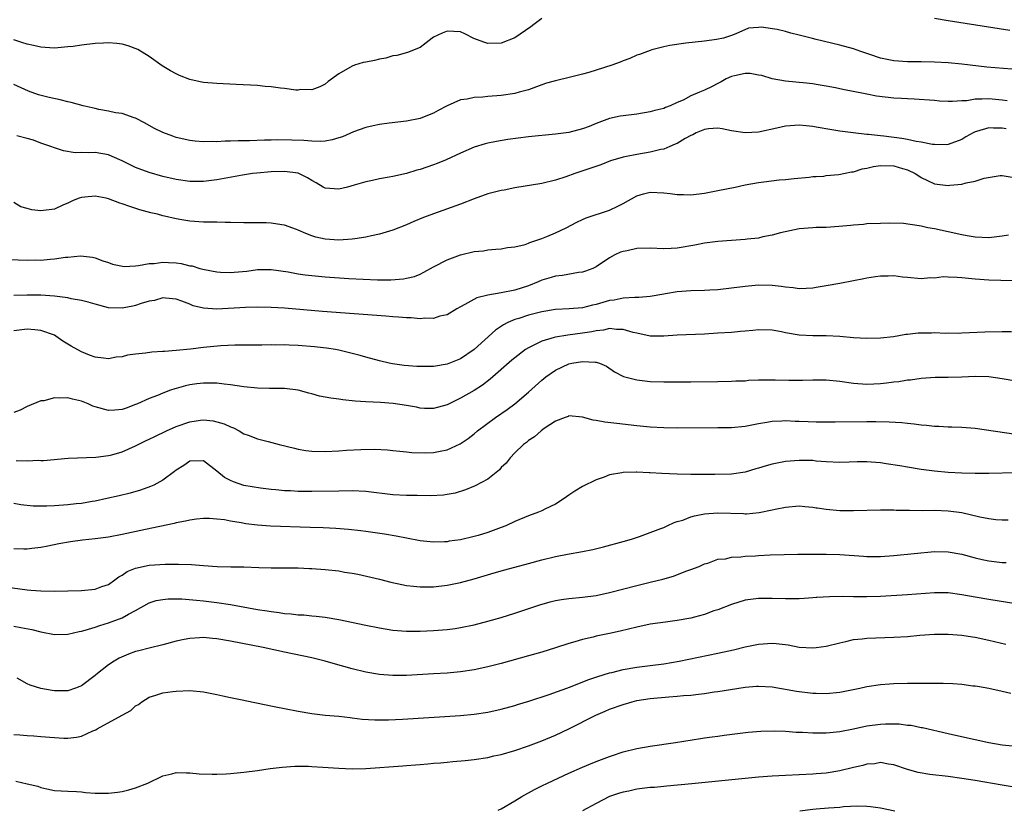
# Model space of a CAD drawing. Units: inches. Extents: x 2643000 to 2646000, y 1554000 to 1557000.
# Drawn here: x 2643988 to 2644133, y 1555011 to 1555128 of the extents above; entities that cross this region are included whole.
import ezdxf

# ---------------------------------------------------------------- set-up
doc = ezdxf.new("R2010")
doc.units = ezdxf.units.IN
doc.header["$MEASUREMENT"] = 0
doc.layers.add('LD26431554_2ft', color=21, linetype='Continuous')

msp = doc.modelspace()

# ---------------------------------------------------------------- linework, layer by layer
at = {"layer": 'LD26431554_2ft'}
for points, elevation in [([(2644065, 1555127.91), (2644063.82, 1555127), (2644063.34, 1555126.66), (2644061, 1555125.06), (2644059, 1555124.26), (2644057, 1555124.19), (2644056.4, 1555124.4), (2644054.96, 1555124.96), (2644053.63, 1555125.63), (2644053, 1555125.9), (2644051, 1555126.01), (2644050.29, 1555125.71), (2644049, 1555125.12), (2644048.8, 1555125), (2644047, 1555123.59), (2644045.15, 1555122.85), (2644043.58, 1555122.42), (2644043, 1555122.36), (2644041.97, 1555122.03), (2644041, 1555121.9), (2644040.3, 1555121.7), (2644039, 1555121.44), (2644038.62, 1555121.38), (2644037.32, 1555121), (2644037, 1555120.87), (2644036.65, 1555120.65), (2644035, 1555119.74), (2644033.42, 1555118.58), (2644033, 1555118.22), (2644032.21, 1555117.79), (2644031, 1555117.34), (2644029.39, 1555117.39), (2644029, 1555117.32), (2644028.68, 1555117.32), (2644027, 1555117.58), (2644026.38, 1555117.62), (2644025, 1555117.81), (2644024.13, 1555117.87), (2644023, 1555117.98), (2644019.83, 1555118.17), (2644017, 1555118.28), (2644015, 1555118.44), (2644014.53, 1555118.53), (2644013, 1555118.88), (2644011.49, 1555119.49), (2644011, 1555119.72), (2644010.16, 1555120.16), (2644008.92, 1555120.92), (2644007, 1555122.29), (2644005.33, 1555123.33), (2644003.88, 1555123.88), (2644003, 1555124.09), (2644002.2, 1555124.2), (2644001, 1555124.28), (2644000.26, 1555124.26), (2643999, 1555124.19), (2643997, 1555123.96), (2643995.78, 1555123.78), (2643995, 1555123.69), (2643993, 1555123.5), (2643991.62, 1555123.62), (2643991, 1555123.64), (2643989.92, 1555123.92), (2643989, 1555124.09), (2643988.32, 1555124.32), (2643987, 1555124.73)], 8402), ([(2644134.4, 1555120.4), (2644130.73, 1555120.73), (2644127, 1555121.15), (2644125, 1555121.33), (2644123, 1555121.43), (2644121, 1555121.47), (2644119, 1555121.47), (2644117, 1555121.62), (2644115, 1555122.06), (2644113.41, 1555122.59), (2644112.12, 1555123), (2644111, 1555123.39), (2644109, 1555123.95), (2644105.53, 1555124.8), (2644104.94, 1555124.94), (2644103, 1555125.44), (2644101.74, 1555125.74), (2644101, 1555125.95), (2644099.73, 1555126.27), (2644097.4, 1555126.6), (2644097, 1555126.56), (2644095.53, 1555126.47), (2644093.62, 1555125.62), (2644093, 1555125.4), (2644092.72, 1555125.28), (2644091.84, 1555125), (2644090.8, 1555124.8), (2644089, 1555124.56), (2644086.25, 1555124.25), (2644083.89, 1555123.89), (2644083, 1555123.69), (2644081.25, 1555123.25), (2644081, 1555123.18), (2644079.4, 1555122.6), (2644079, 1555122.47), (2644077.99, 1555122.01), (2644077, 1555121.65), (2644076.55, 1555121.45), (2644075.31, 1555121), (2644073, 1555120.24), (2644071.91, 1555119.91), (2644071, 1555119.66), (2644069.22, 1555119.22), (2644067, 1555118.71), (2644065.68, 1555118.32), (2644065, 1555118.11), (2644064.2, 1555117.8), (2644063, 1555117.38), (2644061.66, 1555117), (2644061, 1555116.84), (2644059, 1555116.54), (2644057, 1555116.36), (2644056.28, 1555116.28), (2644055, 1555116.22), (2644053.98, 1555115.98), (2644053, 1555115.87), (2644051.02, 1555114.98), (2644049.69, 1555114.31), (2644049, 1555113.92), (2644048.35, 1555113.65), (2644047, 1555113.13), (2644045, 1555112.73), (2644042.44, 1555112.44), (2644041, 1555112.24), (2644040.06, 1555112.06), (2644039, 1555111.8), (2644037.16, 1555111.16), (2644035.56, 1555110.44), (2644035, 1555110.29), (2644034.02, 1555109.98), (2644033, 1555109.8), (2644032.26, 1555109.74), (2644031, 1555109.76), (2644029.86, 1555109.86), (2644028.06, 1555109.94), (2644026.02, 1555109.98), (2644025, 1555109.95), (2644024.05, 1555109.95), (2644021.83, 1555109.83), (2644020.16, 1555109.84), (2644019, 1555109.76), (2644018.22, 1555109.78), (2644017, 1555109.69), (2644016.28, 1555109.72), (2644015, 1555109.68), (2644013.78, 1555109.78), (2644013, 1555109.87), (2644011, 1555110.34), (2644010.5, 1555110.5), (2644009, 1555111.05), (2644007.7, 1555111.7), (2644006.42, 1555112.42), (2644005, 1555113.17), (2644004.76, 1555113.24), (2644003, 1555113.85), (2644002.02, 1555113.98), (2644001, 1555114.21), (2643999.54, 1555114.46), (2643999, 1555114.58), (2643997.25, 1555115), (2643995.5, 1555115.5), (2643995, 1555115.6), (2643993.87, 1555115.87), (2643992.23, 1555116.23), (2643990.64, 1555116.64), (2643989.18, 1555117.18), (2643987, 1555118.13)], 8404), ([(2644134.12, 1555126.12), (2644125, 1555127.57), (2644123, 1555127.87)], 8402), ([(2644133.73, 1555115.73), (2644133, 1555115.85), (2644131, 1555116.05), (2644129.96, 1555115.96), (2644129, 1555115.96), (2644127.75, 1555115.75), (2644127, 1555115.73), (2644125.62, 1555115.62), (2644125, 1555115.66), (2644123.7, 1555115.7), (2644123, 1555115.79), (2644119.99, 1555115.99), (2644119, 1555116.01), (2644118.09, 1555116.09), (2644117, 1555116.13), (2644114.44, 1555116.44), (2644113, 1555116.72), (2644112.75, 1555116.75), (2644109.42, 1555117.42), (2644108.35, 1555117.65), (2644107, 1555117.91), (2644105.53, 1555118.15), (2644105, 1555118.24), (2644103.59, 1555118.41), (2644103, 1555118.46), (2644102.48, 1555118.48), (2644101, 1555118.63), (2644099, 1555119), (2644097.49, 1555119.49), (2644097, 1555119.55), (2644095.76, 1555119.76), (2644095, 1555119.76), (2644093.45, 1555119.45), (2644093, 1555119.34), (2644092.23, 1555119), (2644091.48, 1555118.52), (2644091, 1555118.31), (2644090.14, 1555117.86), (2644089, 1555117.31), (2644088.77, 1555117.23), (2644088.29, 1555117), (2644087, 1555116.45), (2644085.84, 1555115.84), (2644085, 1555115.49), (2644083.94, 1555115), (2644083.25, 1555114.75), (2644083, 1555114.62), (2644081.7, 1555114.3), (2644081, 1555114.1), (2644079, 1555113.79), (2644077, 1555113.54), (2644076.54, 1555113.46), (2644075, 1555113.11), (2644073, 1555112.4), (2644071.97, 1555111.97), (2644071, 1555111.61), (2644069, 1555111.06), (2644067, 1555110.8), (2644063, 1555110.4), (2644059.98, 1555110.02), (2644058.27, 1555109.73), (2644057, 1555109.47), (2644056.62, 1555109.38), (2644055, 1555108.89), (2644053, 1555108.02), (2644050.86, 1555107), (2644049.53, 1555106.47), (2644049, 1555106.27), (2644047, 1555105.6), (2644046.52, 1555105.48), (2644045, 1555105.02), (2644043, 1555104.57), (2644042.45, 1555104.45), (2644041, 1555104.21), (2644039.98, 1555103.98), (2644039, 1555103.8), (2644037.27, 1555103.27), (2644036.29, 1555103), (2644035, 1555102.67), (2644033, 1555102.83), (2644032.67, 1555103), (2644031.64, 1555103.64), (2644031, 1555103.96), (2644030.37, 1555104.37), (2644029.11, 1555105), (2644029, 1555105.04), (2644027, 1555105.3), (2644025, 1555105.26), (2644022.92, 1555105.08), (2644022.26, 1555105), (2644020.77, 1555104.77), (2644017, 1555104.07), (2644015, 1555103.81), (2644013, 1555103.82), (2644011, 1555104.1), (2644009, 1555104.56), (2644007, 1555105.14), (2644005, 1555105.89), (2644003, 1555106.87), (2644001.53, 1555107.53), (2644001, 1555107.74), (2643999, 1555108.09), (2643998.04, 1555108.04), (2643997, 1555108.11), (2643996.07, 1555108.07), (2643994.34, 1555108.34), (2643993, 1555108.78), (2643992.46, 1555109), (2643991, 1555109.5), (2643989.93, 1555109.93), (2643989, 1555110.19), (2643987.43, 1555110.57)], 8406), ([(2644133.59, 1555111.59), (2644133, 1555111.72), (2644131.68, 1555111.68), (2644131, 1555111.73), (2644129.19, 1555111.19), (2644129, 1555111.15), (2644128.68, 1555111), (2644127.6, 1555110.4), (2644127, 1555110.04), (2644125, 1555109.29), (2644124.74, 1555109.26), (2644123, 1555109.27), (2644122.7, 1555109.3), (2644121, 1555109.63), (2644120.28, 1555109.72), (2644119, 1555110.01), (2644118.16, 1555110.16), (2644115.49, 1555110.51), (2644115, 1555110.55), (2644113.24, 1555110.76), (2644113, 1555110.76), (2644110.99, 1555110.99), (2644109, 1555111.27), (2644107.51, 1555111.51), (2644105.8, 1555111.8), (2644105.53, 1555111.85), (2644105, 1555111.97), (2644104.05, 1555112.05), (2644103, 1555112.16), (2644101, 1555111.98), (2644099.68, 1555111.68), (2644097, 1555111.13), (2644095.01, 1555111.01), (2644093, 1555111.32), (2644091.61, 1555111.61), (2644091, 1555111.68), (2644089.6, 1555111.6), (2644089, 1555111.52), (2644087.79, 1555111), (2644087.27, 1555110.73), (2644087, 1555110.62), (2644086.15, 1555110.15), (2644085, 1555109.46), (2644084.68, 1555109.32), (2644083.88, 1555109), (2644083, 1555108.62), (2644082.54, 1555108.54), (2644081, 1555108.14), (2644079, 1555107.81), (2644077.5, 1555107.5), (2644077, 1555107.41), (2644075.14, 1555106.86), (2644073.69, 1555106.31), (2644072.22, 1555105.78), (2644069.86, 1555105), (2644068.51, 1555104.51), (2644067, 1555104.02), (2644065, 1555103.54), (2644061, 1555102.89), (2644059.43, 1555102.57), (2644059, 1555102.5), (2644057, 1555101.98), (2644055, 1555101.27), (2644053, 1555100.49), (2644049, 1555099.05), (2644047.51, 1555098.49), (2644046.09, 1555097.91), (2644045, 1555097.43), (2644043, 1555096.65), (2644041, 1555096.06), (2644039.81, 1555095.81), (2644039, 1555095.62), (2644037.37, 1555095.37), (2644037, 1555095.3), (2644035, 1555095.16), (2644033, 1555095.29), (2644031.62, 1555095.62), (2644031, 1555095.81), (2644030.14, 1555096.14), (2644029, 1555096.66), (2644028.75, 1555096.75), (2644027, 1555097.38), (2644026.57, 1555097.43), (2644025, 1555097.68), (2644024.3, 1555097.7), (2644023, 1555097.71), (2644022.26, 1555097.74), (2644021, 1555097.71), (2644019, 1555097.78), (2644018.23, 1555097.77), (2644017, 1555097.81), (2644016.2, 1555097.8), (2644015, 1555097.82), (2644013, 1555097.96), (2644011.83, 1555098.17), (2644011, 1555098.29), (2644009.28, 1555098.72), (2644009, 1555098.78), (2644008.22, 1555099), (2644007.22, 1555099.22), (2644005.63, 1555099.63), (2644004.12, 1555100.12), (2644003, 1555100.55), (2644002.65, 1555100.65), (2644001, 1555101.26), (2644000.64, 1555101.36), (2643999, 1555101.68), (2643997.51, 1555101.51), (2643997, 1555101.48), (2643996.64, 1555101.36), (2643995.77, 1555101), (2643995, 1555100.63), (2643994.36, 1555100.36), (2643993, 1555099.75), (2643991, 1555099.51), (2643989.66, 1555099.66), (2643989, 1555099.83), (2643988.06, 1555100.06), (2643987, 1555100.72)], 8408), ([(2643985, 1555092.37), (2643989, 1555092.21), (2643990.24, 1555092.24), (2643991, 1555092.23), (2643992.37, 1555092.37), (2643993, 1555092.39), (2643994.65, 1555092.65), (2643995, 1555092.66), (2643996.84, 1555092.84), (2643998.64, 1555092.64), (2643999, 1555092.56), (2644000.13, 1555092.13), (2644001, 1555091.85), (2644001.6, 1555091.6), (2644003.28, 1555091.28), (2644005, 1555091.39), (2644005.4, 1555091.4), (2644007, 1555091.73), (2644007.74, 1555091.74), (2644009, 1555091.91), (2644009.86, 1555091.86), (2644011, 1555091.81), (2644011.71, 1555091.71), (2644013, 1555091.39), (2644013.35, 1555091.35), (2644014.47, 1555091), (2644015.19, 1555090.81), (2644017, 1555090.5), (2644017.55, 1555090.45), (2644019, 1555090.41), (2644019.57, 1555090.43), (2644021.4, 1555090.6), (2644023, 1555090.81), (2644025, 1555090.83), (2644027.52, 1555090.48), (2644029, 1555090.21), (2644030.06, 1555090.06), (2644033, 1555089.77), (2644036.49, 1555089.51), (2644038.62, 1555089.38), (2644040.71, 1555089.29), (2644042.71, 1555089.29), (2644044.56, 1555089.44), (2644045, 1555089.53), (2644046.18, 1555089.82), (2644047, 1555090.15), (2644047.57, 1555090.43), (2644049, 1555091.22), (2644051, 1555092.26), (2644053, 1555093), (2644055, 1555093.5), (2644056.39, 1555093.61), (2644057, 1555093.75), (2644058.18, 1555093.82), (2644059, 1555093.88), (2644059.91, 1555094.09), (2644061, 1555094.16), (2644062.53, 1555094.53), (2644063, 1555094.7), (2644063.2, 1555094.8), (2644065, 1555095.43), (2644065.71, 1555095.71), (2644067, 1555096.26), (2644068.57, 1555097), (2644070.18, 1555097.82), (2644071, 1555098.21), (2644071.55, 1555098.45), (2644075, 1555099.6), (2644076.19, 1555100.19), (2644077, 1555100.56), (2644079, 1555101.7), (2644080.01, 1555101.99), (2644081, 1555102.25), (2644083, 1555102.17), (2644083.96, 1555102.04), (2644085, 1555101.92), (2644085.91, 1555101.91), (2644087, 1555101.87), (2644089, 1555102.1), (2644089.75, 1555102.25), (2644091, 1555102.48), (2644093.55, 1555103), (2644095, 1555103.31), (2644097, 1555103.67), (2644097.78, 1555103.78), (2644100.05, 1555104.05), (2644101, 1555104.13), (2644102.27, 1555104.27), (2644104.47, 1555104.47), (2644105, 1555104.54), (2644105.53, 1555104.57), (2644106.63, 1555104.63), (2644107, 1555104.69), (2644108.86, 1555104.86), (2644110.74, 1555105.26), (2644111, 1555105.27), (2644112.3, 1555105.7), (2644113, 1555105.79), (2644113.97, 1555106.03), (2644115, 1555106.17), (2644117, 1555106.15), (2644118.24, 1555105.76), (2644119, 1555105.56), (2644120.12, 1555105), (2644120.65, 1555104.65), (2644121, 1555104.44), (2644121.96, 1555103.96), (2644123, 1555103.5), (2644125, 1555103.23), (2644125.27, 1555103.27), (2644127, 1555103.44), (2644127.64, 1555103.64), (2644129, 1555103.87), (2644130.3, 1555104.3), (2644132.69, 1555104.69), (2644133, 1555104.72), (2644134.47, 1555104.47)], 8410), ([(2644133.91, 1555095.91), (2644133, 1555095.77), (2644131, 1555095.51), (2644129, 1555095.6), (2644127.81, 1555095.81), (2644127, 1555095.97), (2644125, 1555096.41), (2644123, 1555096.83), (2644122.02, 1555097), (2644121, 1555097.21), (2644120.72, 1555097.28), (2644118.38, 1555097.62), (2644116.32, 1555097.68), (2644115, 1555097.64), (2644113, 1555097.56), (2644112.5, 1555097.5), (2644111, 1555097.4), (2644110.65, 1555097.35), (2644108.84, 1555097.16), (2644106.97, 1555097.03), (2644105.53, 1555097.01), (2644105, 1555097), (2644103, 1555096.85), (2644100.25, 1555096.25), (2644099, 1555095.89), (2644097.64, 1555095.64), (2644097, 1555095.48), (2644095.3, 1555095.3), (2644095, 1555095.25), (2644091, 1555094.99), (2644089, 1555094.71), (2644087.59, 1555094.41), (2644085, 1555093.96), (2644084.08, 1555093.92), (2644083, 1555093.89), (2644081, 1555093.97), (2644079, 1555093.92), (2644077.61, 1555093.61), (2644077, 1555093.51), (2644076.62, 1555093.38), (2644075.79, 1555093), (2644075, 1555092.57), (2644073, 1555091.24), (2644072.54, 1555091), (2644071.43, 1555090.57), (2644071, 1555090.43), (2644070.38, 1555090.38), (2644068.05, 1555089.95), (2644067, 1555089.86), (2644066.35, 1555089.65), (2644065, 1555089.24), (2644064.46, 1555089), (2644063, 1555088.44), (2644061, 1555087.8), (2644059, 1555087.39), (2644057, 1555087.06), (2644055.37, 1555086.63), (2644053.64, 1555085.64), (2644053, 1555085.32), (2644052.43, 1555085), (2644051, 1555084.15), (2644049.94, 1555083.94), (2644049, 1555083.62), (2644047.64, 1555083.64), (2644047, 1555083.56), (2644045.68, 1555083.68), (2644045, 1555083.68), (2644043.8, 1555083.8), (2644043, 1555083.84), (2644041.93, 1555083.93), (2644032.61, 1555084.61), (2644027, 1555085.1), (2644025, 1555085.23), (2644023, 1555085.25), (2644021.2, 1555085.2), (2644016.99, 1555084.99), (2644015, 1555085.13), (2644013.48, 1555085.48), (2644013, 1555085.7), (2644011.82, 1555086.18), (2644011, 1555086.45), (2644009.42, 1555086.58), (2644009, 1555086.63), (2644007.77, 1555086.23), (2644007, 1555086.14), (2644005.81, 1555085.81), (2644005, 1555085.51), (2644004.58, 1555085.42), (2644003, 1555085.11), (2644001, 1555085.19), (2643999, 1555085.69), (2643997.99, 1555085.99), (2643997, 1555086.24), (2643995.48, 1555086.52), (2643995, 1555086.64), (2643993, 1555086.91), (2643991, 1555087.03), (2643989, 1555087.02), (2643987.03, 1555086.97)], 8412), ([(2644137, 1555089.16), (2644132.8, 1555089.2), (2644131, 1555089.26), (2644129, 1555089.4), (2644127, 1555089.59), (2644126.33, 1555089.67), (2644125, 1555089.68), (2644124.27, 1555089.73), (2644123, 1555089.56), (2644122.41, 1555089.59), (2644121, 1555089.46), (2644119, 1555089.67), (2644118.28, 1555089.72), (2644117, 1555089.9), (2644116.14, 1555089.86), (2644115, 1555089.87), (2644114.26, 1555089.74), (2644113, 1555089.56), (2644112.54, 1555089.45), (2644111, 1555089.15), (2644109, 1555088.77), (2644107, 1555088.4), (2644105.53, 1555088.15), (2644105, 1555088.06), (2644104.05, 1555088.05), (2644103, 1555087.99), (2644102.13, 1555088.13), (2644101, 1555088.21), (2644100.33, 1555088.33), (2644099, 1555088.45), (2644097, 1555088.5), (2644095, 1555088.32), (2644093, 1555088.06), (2644091, 1555087.85), (2644089.8, 1555087.8), (2644089, 1555087.75), (2644087, 1555087.68), (2644085, 1555087.53), (2644083.24, 1555087.24), (2644083, 1555087.21), (2644081, 1555086.86), (2644079.31, 1555086.69), (2644078.72, 1555086.72), (2644077, 1555086.59), (2644075.68, 1555086.32), (2644075, 1555086.24), (2644073, 1555085.66), (2644072.45, 1555085.55), (2644071, 1555085.19), (2644069.02, 1555085.02), (2644067, 1555084.91), (2644065, 1555084.58), (2644063, 1555084.07), (2644061.6, 1555083.6), (2644061, 1555083.43), (2644059.99, 1555083), (2644059.33, 1555082.67), (2644058.13, 1555081.87), (2644055, 1555079.02), (2644053, 1555077.66), (2644051, 1555076.85), (2644049, 1555076.5), (2644048.49, 1555076.49), (2644047, 1555076.49), (2644046.52, 1555076.52), (2644044.68, 1555076.68), (2644042.91, 1555076.91), (2644042.46, 1555077), (2644041, 1555077.33), (2644039, 1555077.88), (2644038.14, 1555078.14), (2644037, 1555078.44), (2644035, 1555078.91), (2644034.54, 1555079), (2644033.2, 1555079.2), (2644031.42, 1555079.42), (2644029, 1555079.63), (2644027.66, 1555079.66), (2644027, 1555079.7), (2644025.67, 1555079.67), (2644025, 1555079.69), (2644023.64, 1555079.64), (2644023, 1555079.64), (2644021, 1555079.64), (2644019.66, 1555079.66), (2644017.58, 1555079.58), (2644015, 1555079.31), (2644013.09, 1555079.09), (2644011, 1555078.87), (2644009.26, 1555078.74), (2644009, 1555078.71), (2644007.39, 1555078.61), (2644006.47, 1555078.47), (2644005, 1555078.34), (2644003.81, 1555078.19), (2644003, 1555077.94), (2644002.13, 1555077.87), (2644001, 1555077.62), (2644000.26, 1555077.74), (2643999, 1555077.89), (2643998.2, 1555078.2), (2643997, 1555078.69), (2643995.5, 1555079.5), (2643994.24, 1555080.24), (2643993.23, 1555081), (2643993, 1555081.12), (2643991, 1555081.84), (2643990.1, 1555081.9), (2643989, 1555082.03), (2643987, 1555081.76)], 8414), ([(2644134.36, 1555081.64), (2644133, 1555081.65), (2644130.41, 1555081.59), (2644127, 1555081.43), (2644126.6, 1555081.4), (2644125, 1555081.42), (2644124.61, 1555081.39), (2644123, 1555081.48), (2644122.55, 1555081.45), (2644121, 1555081.45), (2644120.58, 1555081.42), (2644119, 1555081.24), (2644118.77, 1555081.23), (2644116.91, 1555080.91), (2644115, 1555080.68), (2644113, 1555080.63), (2644111, 1555080.76), (2644109, 1555080.96), (2644107, 1555081.06), (2644105.53, 1555081.06), (2644105, 1555081.05), (2644103, 1555081.16), (2644101, 1555081.49), (2644100.38, 1555081.62), (2644099, 1555081.85), (2644097, 1555081.92), (2644096.17, 1555081.83), (2644095, 1555081.75), (2644094.33, 1555081.67), (2644093, 1555081.55), (2644091, 1555081.41), (2644089, 1555081.3), (2644085, 1555081.12), (2644083, 1555081), (2644081, 1555081.01), (2644079, 1555081.41), (2644078.46, 1555081.54), (2644077, 1555081.99), (2644076.02, 1555081.98), (2644075, 1555082.11), (2644074.11, 1555081.89), (2644073, 1555081.77), (2644072.37, 1555081.63), (2644071, 1555081.41), (2644068.85, 1555081.15), (2644067, 1555080.86), (2644066.79, 1555080.79), (2644065, 1555080.26), (2644063.51, 1555079.51), (2644063, 1555079.28), (2644062.57, 1555079), (2644061, 1555077.78), (2644060.57, 1555077.43), (2644057.37, 1555074.63), (2644056.24, 1555073.76), (2644055, 1555072.95), (2644053, 1555071.82), (2644051, 1555070.83), (2644049, 1555070.29), (2644047.67, 1555070.33), (2644047, 1555070.38), (2644046.49, 1555070.49), (2644045, 1555070.76), (2644043.04, 1555071.04), (2644041.17, 1555071.17), (2644039, 1555071.27), (2644037.4, 1555071.4), (2644035.59, 1555071.59), (2644035, 1555071.68), (2644033.82, 1555071.82), (2644033, 1555072), (2644032.14, 1555072.14), (2644031, 1555072.48), (2644030.56, 1555072.56), (2644029, 1555073.02), (2644027, 1555073.27), (2644026.75, 1555073.25), (2644024.75, 1555073.25), (2644023, 1555073.29), (2644021, 1555073.49), (2644019, 1555073.81), (2644018.09, 1555073.91), (2644017, 1555074.07), (2644015.94, 1555074.06), (2644015, 1555074.07), (2644014.05, 1555073.95), (2644013, 1555073.79), (2644012.34, 1555073.66), (2644011, 1555073.26), (2644010.78, 1555073.22), (2644010.13, 1555073), (2644009, 1555072.58), (2644008.24, 1555072.24), (2644007, 1555071.78), (2644005.29, 1555071), (2644005, 1555070.88), (2644003.62, 1555070.38), (2644003, 1555070.18), (2644001.93, 1555070.07), (2644001, 1555070.03), (2643999, 1555070.56), (2643998.67, 1555070.67), (2643998, 1555071), (2643997, 1555071.4), (2643995.69, 1555071.69), (2643995, 1555071.9), (2643993.82, 1555071.82), (2643993, 1555071.89), (2643991.46, 1555071.46), (2643991, 1555071.42), (2643989, 1555070.6), (2643987.94, 1555070.06), (2643987, 1555069.73)], 8416), ([(2643987.36, 1555062.64), (2643989, 1555062.6), (2643990.66, 1555062.66), (2643991, 1555062.62), (2643991.38, 1555062.62), (2643995.04, 1555062.96), (2643999.12, 1555063.12), (2644001, 1555063.35), (2644001.46, 1555063.46), (2644003, 1555063.9), (2644005, 1555064.8), (2644005.35, 1555065), (2644006.46, 1555065.54), (2644007, 1555065.76), (2644007.83, 1555066.17), (2644009.58, 1555067), (2644011, 1555067.63), (2644013, 1555068.34), (2644014.57, 1555068.57), (2644015, 1555068.61), (2644016.47, 1555068.47), (2644018.06, 1555068.06), (2644019, 1555067.58), (2644019.45, 1555067.44), (2644020.29, 1555067), (2644021, 1555066.59), (2644021.64, 1555066.36), (2644023, 1555065.83), (2644024.55, 1555065.45), (2644026.2, 1555065), (2644028.46, 1555064.45), (2644029, 1555064.29), (2644030.11, 1555064.11), (2644031, 1555063.99), (2644033, 1555063.95), (2644035, 1555064.04), (2644036.14, 1555064.14), (2644038.27, 1555064.27), (2644040.3, 1555064.3), (2644042.2, 1555064.2), (2644043, 1555064.12), (2644044, 1555064), (2644045, 1555063.93), (2644045.81, 1555063.81), (2644047.74, 1555063.74), (2644049, 1555063.8), (2644049.99, 1555063.99), (2644051, 1555064.21), (2644052.93, 1555065.07), (2644054.13, 1555065.87), (2644055, 1555066.58), (2644055.47, 1555067), (2644058.14, 1555069), (2644059.86, 1555070.14), (2644061.01, 1555071), (2644063, 1555072.73), (2644065, 1555074.51), (2644065.59, 1555075), (2644067, 1555075.99), (2644069, 1555076.92), (2644069.4, 1555077), (2644071, 1555077.26), (2644072.86, 1555077.14), (2644073, 1555077.15), (2644073.49, 1555077), (2644074.54, 1555076.54), (2644075.74, 1555075.74), (2644077.04, 1555075.04), (2644079, 1555074.52), (2644081, 1555074.3), (2644083, 1555074.23), (2644083.77, 1555074.23), (2644087, 1555074.24), (2644091, 1555074.28), (2644093, 1555074.32), (2644093.63, 1555074.37), (2644095, 1555074.41), (2644095.53, 1555074.47), (2644097, 1555074.52), (2644097.45, 1555074.55), (2644099.44, 1555074.56), (2644101.49, 1555074.51), (2644103.51, 1555074.49), (2644105, 1555074.52), (2644105.53, 1555074.52), (2644107, 1555074.52), (2644109, 1555074.34), (2644111, 1555074.07), (2644113, 1555073.92), (2644114.04, 1555073.96), (2644115, 1555074.02), (2644115.91, 1555074.09), (2644117, 1555074.25), (2644117.69, 1555074.31), (2644119, 1555074.54), (2644119.44, 1555074.56), (2644121, 1555074.8), (2644123.09, 1555074.91), (2644125, 1555074.91), (2644127.02, 1555074.98), (2644129, 1555075.08), (2644131, 1555075.03), (2644133, 1555074.72), (2644135, 1555074.38)], 8418), ([(2644135, 1555066.49), (2644129, 1555067.34), (2644127, 1555067.48), (2644125.54, 1555067.54), (2644125, 1555067.54), (2644123.64, 1555067.64), (2644123, 1555067.66), (2644121.81, 1555067.81), (2644121, 1555067.87), (2644120, 1555068), (2644119, 1555068.09), (2644118.18, 1555068.18), (2644116.3, 1555068.3), (2644114.34, 1555068.34), (2644113, 1555068.34), (2644108.3, 1555068.3), (2644106.29, 1555068.29), (2644105.53, 1555068.3), (2644104.32, 1555068.32), (2644103, 1555068.39), (2644102.39, 1555068.39), (2644101, 1555068.47), (2644100.42, 1555068.42), (2644099, 1555068.38), (2644098.23, 1555068.23), (2644097, 1555068.03), (2644095, 1555067.65), (2644093, 1555067.46), (2644091, 1555067.43), (2644085, 1555067.4), (2644083, 1555067.44), (2644081, 1555067.57), (2644079, 1555067.76), (2644076.09, 1555068.09), (2644074.3, 1555068.3), (2644073, 1555068.55), (2644072.59, 1555068.59), (2644071, 1555069.01), (2644069, 1555069.22), (2644068.86, 1555069.14), (2644068.44, 1555069), (2644067, 1555068.45), (2644065.34, 1555067.34), (2644064.87, 1555067), (2644063.89, 1555066.11), (2644063, 1555065.56), (2644062.7, 1555065.3), (2644062.3, 1555065), (2644061, 1555063.75), (2644060.32, 1555063), (2644059.74, 1555062.26), (2644059, 1555061.58), (2644058.73, 1555061.27), (2644057, 1555059.88), (2644055.12, 1555058.88), (2644053.71, 1555058.29), (2644052.17, 1555057.83), (2644051, 1555057.62), (2644050.47, 1555057.53), (2644048.57, 1555057.43), (2644046.56, 1555057.44), (2644045, 1555057.47), (2644043, 1555057.58), (2644039, 1555058.04), (2644037, 1555058.13), (2644035, 1555058.12), (2644031, 1555058.05), (2644029.94, 1555058.06), (2644029, 1555058.05), (2644027.87, 1555058.13), (2644027, 1555058.14), (2644025.69, 1555058.31), (2644025, 1555058.35), (2644023.46, 1555058.54), (2644021, 1555058.93), (2644019.47, 1555059.47), (2644019, 1555059.66), (2644018.13, 1555060.13), (2644017, 1555061.06), (2644015, 1555062.57), (2644013, 1555062.54), (2644012.1, 1555061.9), (2644011, 1555061.2), (2644010.75, 1555061), (2644009, 1555059.73), (2644007.69, 1555059), (2644007.21, 1555058.79), (2644005.73, 1555058.27), (2644004.17, 1555057.83), (2644002.57, 1555057.43), (2644000.76, 1555057), (2643999, 1555056.62), (2643998.57, 1555056.57), (2643997, 1555056.29), (2643996.22, 1555056.22), (2643995, 1555056.07), (2643993, 1555055.93), (2643991.87, 1555055.87), (2643989.87, 1555055.87), (2643988.06, 1555056.06), (2643987, 1555056.3)], 8420), ([(2644135, 1555060.81), (2644131, 1555060.72), (2644129, 1555060.72), (2644127, 1555060.78), (2644125, 1555060.87), (2644123, 1555061.03), (2644121, 1555061.3), (2644119, 1555061.64), (2644117.85, 1555061.85), (2644115.85, 1555062.15), (2644115, 1555062.27), (2644113.61, 1555062.39), (2644113, 1555062.43), (2644111.57, 1555062.43), (2644110.38, 1555062.38), (2644109, 1555062.34), (2644107, 1555062.44), (2644105.53, 1555062.55), (2644105.45, 1555062.55), (2644105, 1555062.62), (2644103.38, 1555062.62), (2644103, 1555062.64), (2644101, 1555062.47), (2644099.75, 1555062.25), (2644099, 1555062.09), (2644098.14, 1555061.86), (2644097, 1555061.49), (2644096.61, 1555061.39), (2644095, 1555060.89), (2644093, 1555060.6), (2644090.55, 1555060.55), (2644087, 1555060.57), (2644085, 1555060.6), (2644082.69, 1555060.69), (2644081, 1555060.83), (2644080.82, 1555060.82), (2644079, 1555060.92), (2644078.91, 1555060.91), (2644077, 1555060.86), (2644076.8, 1555060.8), (2644075, 1555060.5), (2644074.18, 1555060.18), (2644073, 1555059.79), (2644071, 1555058.8), (2644069.88, 1555058.12), (2644069, 1555057.51), (2644068.3, 1555057), (2644067, 1555056.19), (2644065.45, 1555055.45), (2644065, 1555055.22), (2644064.51, 1555055), (2644063, 1555054.45), (2644061, 1555053.61), (2644059.66, 1555053), (2644059, 1555052.74), (2644057, 1555052), (2644055.58, 1555051.58), (2644055, 1555051.39), (2644053, 1555050.93), (2644051.3, 1555050.7), (2644051, 1555050.64), (2644050.61, 1555050.61), (2644049, 1555050.58), (2644047, 1555050.79), (2644045, 1555051.16), (2644043.46, 1555051.46), (2644041.76, 1555051.76), (2644040.02, 1555052.02), (2644039, 1555052.16), (2644038.25, 1555052.25), (2644036.42, 1555052.42), (2644034.57, 1555052.57), (2644032.68, 1555052.68), (2644030.76, 1555052.76), (2644024.92, 1555052.92), (2644023, 1555053.08), (2644021.28, 1555053.28), (2644020.56, 1555053.44), (2644019, 1555053.67), (2644018.14, 1555053.86), (2644017, 1555053.98), (2644015.93, 1555054.07), (2644015, 1555054.08), (2644013.97, 1555053.97), (2644013, 1555053.84), (2644012.35, 1555053.65), (2644011, 1555053.41), (2644010.68, 1555053.32), (2644006.44, 1555052.44), (2644003, 1555051.68), (2644001, 1555051.3), (2643999, 1555051.05), (2643997.13, 1555050.87), (2643995.36, 1555050.64), (2643993.67, 1555050.33), (2643992.02, 1555049.98), (2643991, 1555049.8), (2643989.65, 1555049.65), (2643989, 1555049.54), (2643988.48, 1555049.52), (2643987, 1555049.57)], 8422), ([(2643985, 1555044.05), (2643989, 1555043.54), (2643989.5, 1555043.5), (2643991, 1555043.37), (2643993, 1555043.32), (2643995, 1555043.37), (2643997, 1555043.45), (2643999, 1555043.65), (2644000.01, 1555044.01), (2644001, 1555044.34), (2644001.94, 1555045), (2644002.53, 1555045.47), (2644003, 1555045.71), (2644003.75, 1555046.25), (2644005, 1555046.74), (2644007, 1555047.17), (2644009.34, 1555047.33), (2644011.33, 1555047.33), (2644013.25, 1555047.25), (2644015, 1555047.11), (2644017.02, 1555046.98), (2644019.07, 1555046.93), (2644021, 1555046.92), (2644023.17, 1555046.83), (2644025, 1555046.79), (2644027.2, 1555046.8), (2644029, 1555046.78), (2644030.7, 1555046.7), (2644031, 1555046.7), (2644033, 1555046.55), (2644035, 1555046.32), (2644035.84, 1555046.16), (2644037, 1555045.99), (2644037.83, 1555045.83), (2644041, 1555045.09), (2644042.67, 1555044.67), (2644044.32, 1555044.32), (2644045, 1555044.19), (2644046.06, 1555044.06), (2644047, 1555043.98), (2644049, 1555043.99), (2644051, 1555044.22), (2644053, 1555044.64), (2644055, 1555045.18), (2644057.95, 1555046.05), (2644059.51, 1555046.49), (2644063, 1555047.43), (2644065, 1555047.98), (2644067, 1555048.46), (2644068.8, 1555048.8), (2644071, 1555049.18), (2644072.51, 1555049.49), (2644074.12, 1555049.88), (2644077, 1555050.65), (2644078.22, 1555051), (2644079.4, 1555051.4), (2644082.58, 1555052.58), (2644083, 1555052.76), (2644083.52, 1555053), (2644084.51, 1555053.49), (2644085, 1555053.6), (2644085.82, 1555053.82), (2644087, 1555054.31), (2644087.52, 1555054.48), (2644089, 1555054.75), (2644091, 1555054.92), (2644094.79, 1555054.79), (2644095, 1555054.76), (2644095.24, 1555054.76), (2644097.07, 1555054.93), (2644099, 1555055.35), (2644099.46, 1555055.46), (2644101, 1555055.76), (2644103, 1555055.93), (2644103.83, 1555055.83), (2644105, 1555055.76), (2644105.53, 1555055.65), (2644105.63, 1555055.63), (2644107, 1555055.44), (2644109, 1555055.26), (2644111, 1555055.23), (2644115, 1555055.34), (2644115.33, 1555055.33), (2644117, 1555055.34), (2644117.31, 1555055.31), (2644119, 1555055.31), (2644119.28, 1555055.28), (2644121.27, 1555055.27), (2644123, 1555055.28), (2644125, 1555055.21), (2644127, 1555054.93), (2644129.69, 1555054.31), (2644131, 1555054.07), (2644132.06, 1555053.94), (2644133, 1555053.88), (2644133.86, 1555053.86)], 8424), ([(2643987, 1555038.18), (2643988.05, 1555037.95), (2643989.67, 1555037.67), (2643991, 1555037.32), (2643993, 1555036.95), (2643995, 1555036.98), (2643996.64, 1555037.36), (2643997, 1555037.41), (2643997.56, 1555037.56), (2643999, 1555038.03), (2643999.71, 1555038.29), (2644001, 1555038.66), (2644003, 1555039.39), (2644003.94, 1555039.94), (2644005, 1555040.48), (2644007, 1555041.63), (2644008.04, 1555041.96), (2644009, 1555042.11), (2644009.8, 1555042.2), (2644011.82, 1555042.18), (2644013.98, 1555042.02), (2644015, 1555041.92), (2644017, 1555041.67), (2644019, 1555041.36), (2644023, 1555040.64), (2644024.42, 1555040.42), (2644025, 1555040.31), (2644026.18, 1555040.18), (2644027, 1555040.03), (2644027.98, 1555039.98), (2644029, 1555039.83), (2644029.82, 1555039.82), (2644031, 1555039.69), (2644031.65, 1555039.65), (2644033, 1555039.5), (2644035, 1555039.17), (2644039, 1555038.33), (2644041, 1555037.93), (2644043, 1555037.6), (2644045, 1555037.43), (2644047, 1555037.43), (2644049, 1555037.52), (2644051, 1555037.68), (2644052.17, 1555037.83), (2644053, 1555037.96), (2644055, 1555038.38), (2644057, 1555038.91), (2644059, 1555039.47), (2644061, 1555040.09), (2644064.69, 1555041.31), (2644066.24, 1555041.76), (2644067, 1555041.95), (2644067.89, 1555042.11), (2644069, 1555042.27), (2644071, 1555042.46), (2644073, 1555042.72), (2644075, 1555043.15), (2644079, 1555044.17), (2644081, 1555044.65), (2644082.88, 1555045.12), (2644084.44, 1555045.56), (2644086.28, 1555046.28), (2644087, 1555046.53), (2644088.24, 1555047), (2644089, 1555047.36), (2644089.49, 1555047.49), (2644091, 1555048.05), (2644092.13, 1555048.13), (2644093, 1555048.37), (2644094.4, 1555048.4), (2644095, 1555048.51), (2644096.57, 1555048.57), (2644097, 1555048.61), (2644098.69, 1555048.69), (2644100.76, 1555048.76), (2644102.8, 1555048.8), (2644104.82, 1555048.82), (2644105.53, 1555048.82), (2644107, 1555048.82), (2644109, 1555048.75), (2644112.49, 1555048.49), (2644113, 1555048.46), (2644114.46, 1555048.46), (2644115, 1555048.47), (2644117, 1555048.6), (2644123, 1555049.17), (2644125, 1555049.15), (2644127, 1555048.81), (2644129, 1555048.26), (2644130.01, 1555048.01), (2644131, 1555047.8), (2644133, 1555047.55), (2644133.56, 1555047.56)], 8426), ([(2644135, 1555041.47), (2644131, 1555042.09), (2644129, 1555042.43), (2644127, 1555042.81), (2644125, 1555043.07), (2644123, 1555043.08), (2644119, 1555042.79), (2644115, 1555042.56), (2644113, 1555042.49), (2644111, 1555042.49), (2644109.46, 1555042.54), (2644107.48, 1555042.52), (2644105.59, 1555042.41), (2644105.53, 1555042.4), (2644105, 1555042.34), (2644103.73, 1555042.27), (2644103, 1555042.2), (2644101, 1555042.2), (2644099, 1555042.26), (2644097, 1555042.25), (2644095, 1555041.99), (2644093, 1555041.38), (2644091, 1555040.6), (2644090.41, 1555040.41), (2644089, 1555039.9), (2644087.52, 1555039.52), (2644087, 1555039.36), (2644085, 1555038.99), (2644083.23, 1555038.77), (2644081, 1555038.45), (2644079, 1555038.03), (2644076.58, 1555037.42), (2644075, 1555037.08), (2644073, 1555036.68), (2644072.56, 1555036.56), (2644071, 1555036.22), (2644069.85, 1555035.85), (2644069, 1555035.62), (2644067, 1555034.95), (2644065, 1555034.34), (2644063, 1555033.77), (2644059, 1555032.68), (2644057, 1555032.15), (2644055, 1555031.71), (2644053, 1555031.41), (2644051, 1555031.24), (2644049, 1555031.11), (2644045, 1555030.9), (2644043, 1555030.9), (2644041, 1555031.05), (2644039, 1555031.39), (2644037, 1555031.86), (2644034.54, 1555032.54), (2644033, 1555033.02), (2644031, 1555033.5), (2644027, 1555034.32), (2644023.85, 1555035), (2644019, 1555035.97), (2644017, 1555036.32), (2644016.36, 1555036.36), (2644015, 1555036.5), (2644014.45, 1555036.45), (2644013, 1555036.37), (2644012.18, 1555036.18), (2644011, 1555035.93), (2644009, 1555035.4), (2644007, 1555034.92), (2644005.47, 1555034.53), (2644005, 1555034.41), (2644003.95, 1555034.05), (2644002.56, 1555033.44), (2644001.81, 1555033), (2644001, 1555032.46), (2643999.11, 1555031), (2643999, 1555030.9), (2643997, 1555029.36), (2643996.76, 1555029.24), (2643996.1, 1555029), (2643995, 1555028.63), (2643993, 1555028.6), (2643992.65, 1555028.65), (2643990.98, 1555028.98), (2643989.44, 1555029.44), (2643989, 1555029.64), (2643987.51, 1555030.49)], 8428), ([(2643987, 1555022.15), (2643987.88, 1555022.12), (2643989, 1555022.04), (2643989.96, 1555021.96), (2643991, 1555021.89), (2643993, 1555021.71), (2643994.37, 1555021.63), (2643995, 1555021.63), (2643996.24, 1555021.76), (2643997, 1555021.93), (2643998.7, 1555022.7), (2643999.13, 1555022.87), (2643999.31, 1555023), (2644003, 1555025.04), (2644004.29, 1555025.71), (2644005, 1555026.42), (2644005.4, 1555026.6), (2644005.93, 1555027), (2644007, 1555027.68), (2644007.96, 1555027.96), (2644009, 1555028.3), (2644010.51, 1555028.51), (2644011, 1555028.59), (2644013, 1555028.66), (2644015, 1555028.48), (2644016.23, 1555028.23), (2644017, 1555028.1), (2644017.88, 1555027.88), (2644019, 1555027.66), (2644019.52, 1555027.52), (2644021, 1555027.23), (2644021.18, 1555027.18), (2644025.72, 1555026.28), (2644027, 1555026), (2644029, 1555025.6), (2644031, 1555025.27), (2644033, 1555025.04), (2644035, 1555024.86), (2644036.67, 1555024.67), (2644037, 1555024.64), (2644038.45, 1555024.45), (2644040.32, 1555024.32), (2644042.32, 1555024.32), (2644044.42, 1555024.42), (2644053, 1555024.96), (2644055, 1555025.15), (2644057, 1555025.46), (2644059, 1555025.92), (2644061, 1555026.47), (2644061.4, 1555026.6), (2644063.09, 1555027.09), (2644066.06, 1555028.06), (2644069.22, 1555029.22), (2644071.78, 1555030.22), (2644073.27, 1555030.73), (2644075, 1555031.27), (2644075.34, 1555031.34), (2644077, 1555031.77), (2644079, 1555032.11), (2644081, 1555032.36), (2644083, 1555032.63), (2644085.25, 1555033), (2644091, 1555034.17), (2644093.31, 1555034.69), (2644095, 1555035.11), (2644097, 1555035.53), (2644099, 1555035.65), (2644099.6, 1555035.6), (2644101.39, 1555035.39), (2644103, 1555035.09), (2644105, 1555034.95), (2644105.53, 1555035.02), (2644107, 1555035.2), (2644109, 1555035.72), (2644109.89, 1555035.89), (2644111, 1555036.18), (2644112.3, 1555036.3), (2644113, 1555036.41), (2644117, 1555036.52), (2644119, 1555036.65), (2644120.82, 1555036.82), (2644123, 1555036.98), (2644125, 1555037.01), (2644127, 1555036.84), (2644128.58, 1555036.58), (2644129, 1555036.53), (2644131, 1555036.12), (2644133.53, 1555035.53)], 8430), ([(2643987.3, 1555015.29), (2643989, 1555014.87), (2643990.53, 1555014.53), (2643991, 1555014.33), (2643991.87, 1555014.13), (2643993, 1555013.92), (2643995, 1555013.8), (2643996.25, 1555013.75), (2643997, 1555013.7), (2643997.61, 1555013.61), (2643999, 1555013.52), (2644000.48, 1555013.52), (2644001, 1555013.5), (2644002.34, 1555013.66), (2644003, 1555013.77), (2644004.01, 1555013.99), (2644005, 1555014.31), (2644006.82, 1555015), (2644009, 1555016.08), (2644010.36, 1555016.36), (2644011, 1555016.55), (2644012.5, 1555016.5), (2644013, 1555016.53), (2644014.37, 1555016.37), (2644016.31, 1555016.31), (2644017, 1555016.31), (2644018.38, 1555016.38), (2644019, 1555016.42), (2644021, 1555016.61), (2644023, 1555016.86), (2644024.87, 1555017.13), (2644026.65, 1555017.35), (2644028.52, 1555017.48), (2644030.51, 1555017.49), (2644031, 1555017.47), (2644032.63, 1555017.37), (2644035, 1555017.19), (2644037, 1555017.12), (2644039, 1555017.17), (2644044.46, 1555017.54), (2644045, 1555017.6), (2644046.31, 1555017.69), (2644047, 1555017.76), (2644048.16, 1555017.84), (2644049, 1555017.93), (2644050, 1555018), (2644051, 1555018.1), (2644051.83, 1555018.17), (2644053.66, 1555018.34), (2644055, 1555018.49), (2644057, 1555018.79), (2644057.91, 1555019), (2644059, 1555019.23), (2644061, 1555019.81), (2644063, 1555020.51), (2644065, 1555021.26), (2644067, 1555022.08), (2644069, 1555023.03), (2644072.96, 1555025.04), (2644074.35, 1555025.64), (2644075, 1555025.9), (2644077, 1555026.62), (2644078.33, 1555027), (2644079, 1555027.17), (2644081, 1555027.48), (2644083.73, 1555027.73), (2644085, 1555027.82), (2644085.92, 1555027.92), (2644087, 1555028), (2644088.15, 1555028.15), (2644089, 1555028.23), (2644090.45, 1555028.45), (2644091, 1555028.51), (2644092.83, 1555028.83), (2644095, 1555029.18), (2644096.71, 1555029.29), (2644097, 1555029.33), (2644099, 1555029.19), (2644102.59, 1555028.59), (2644105, 1555028.28), (2644105.53, 1555028.27), (2644107, 1555028.22), (2644109, 1555028.41), (2644111.96, 1555029), (2644113, 1555029.24), (2644115, 1555029.56), (2644116.34, 1555029.66), (2644117, 1555029.7), (2644119, 1555029.73), (2644121, 1555029.73), (2644122.24, 1555029.76), (2644124.26, 1555029.74), (2644125.71, 1555029.71), (2644127, 1555029.61), (2644128.62, 1555029.38), (2644129, 1555029.35), (2644129.31, 1555029.31), (2644131.03, 1555029), (2644133, 1555028.58), (2644134.26, 1555028.26)], 8432), ([(2644058.54, 1555011), (2644059, 1555011.18), (2644061, 1555012.37), (2644062.03, 1555013), (2644063.93, 1555014.07), (2644065, 1555014.57), (2644065.85, 1555015), (2644069, 1555016.48), (2644071, 1555017.35), (2644072.18, 1555017.82), (2644073, 1555018.17), (2644075, 1555018.91), (2644075.29, 1555019), (2644077, 1555019.62), (2644079, 1555020.11), (2644081, 1555020.44), (2644084.71, 1555021), (2644088.41, 1555021.59), (2644089, 1555021.67), (2644090.16, 1555021.84), (2644091, 1555021.95), (2644091.91, 1555022.09), (2644095.47, 1555022.53), (2644097.33, 1555022.67), (2644099.29, 1555022.71), (2644101, 1555022.64), (2644102.53, 1555022.53), (2644103.49, 1555022.51), (2644105, 1555022.42), (2644105.53, 1555022.42), (2644107, 1555022.41), (2644107.52, 1555022.48), (2644109, 1555022.62), (2644111.01, 1555023.01), (2644113, 1555023.44), (2644115, 1555023.72), (2644115.76, 1555023.76), (2644117, 1555023.77), (2644117.76, 1555023.76), (2644119, 1555023.57), (2644119.54, 1555023.54), (2644121, 1555023.21), (2644121.19, 1555023.19), (2644125, 1555022.33), (2644126.06, 1555022.06), (2644129, 1555021.42), (2644131, 1555021.01), (2644133, 1555020.67), (2644134.48, 1555020.48)], 8434), ([(2644134.43, 1555014.43), (2644133, 1555014.67), (2644129, 1555015.36), (2644127, 1555015.68), (2644125, 1555015.97), (2644122.29, 1555016.29), (2644120.57, 1555016.57), (2644118.98, 1555016.98), (2644117, 1555017.68), (2644116.2, 1555017.8), (2644115, 1555018.02), (2644114.15, 1555017.85), (2644113, 1555017.78), (2644112.41, 1555017.59), (2644111, 1555017.29), (2644109, 1555016.81), (2644107, 1555016.48), (2644105.53, 1555016.36), (2644105, 1555016.31), (2644101, 1555016.12), (2644099, 1555016), (2644097, 1555015.86), (2644095, 1555015.69), (2644087.12, 1555014.88), (2644083.46, 1555014.54), (2644083, 1555014.51), (2644081.63, 1555014.37), (2644081, 1555014.33), (2644079, 1555014.08), (2644077.82, 1555013.82), (2644077, 1555013.66), (2644076.48, 1555013.52), (2644075, 1555013), (2644073, 1555011.99), (2644071, 1555010.88)], 8436), ([(2644103.08, 1555010.92), (2644105, 1555011.13), (2644105.53, 1555011.18), (2644107.34, 1555011.34), (2644109, 1555011.46), (2644109.52, 1555011.52), (2644111.63, 1555011.63), (2644113, 1555011.59), (2644113.54, 1555011.54), (2644115, 1555011.33), (2644117.11, 1555010.89)], 8438)]:
    msp.add_lwpolyline(points, dxfattribs=dict(at, elevation=elevation))

doc.saveas('drawing.dxf')
